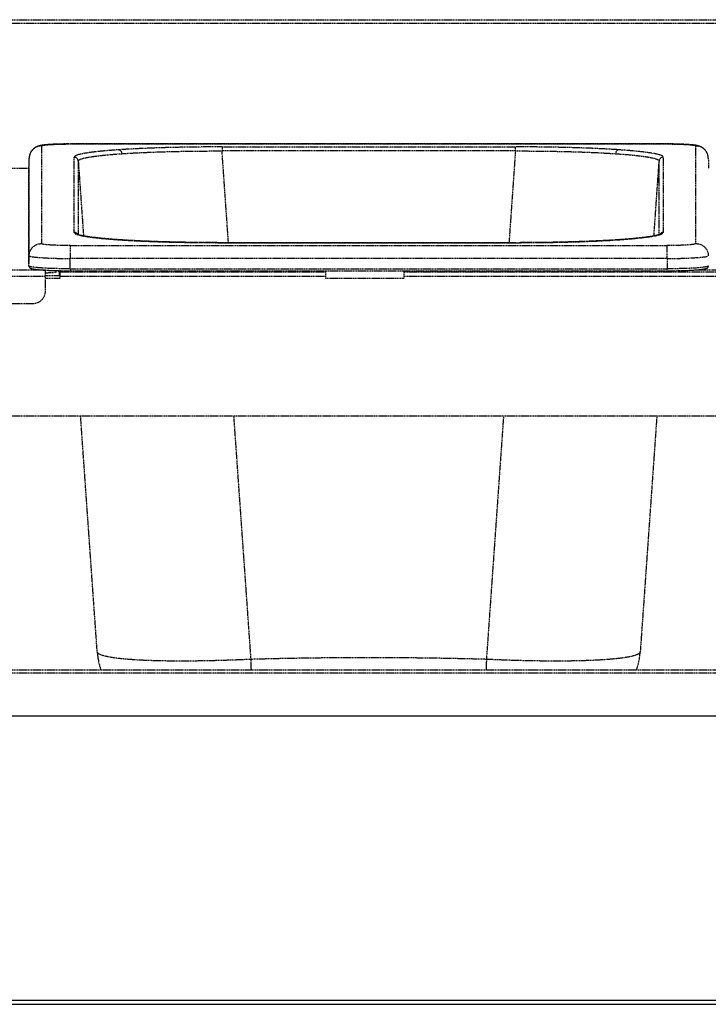
# Model space of a CAD drawing. Units: millimetres. Extents: x -118526 to 55745, y -22605 to 54376.
# Drawn here: x 2101 to 2268, y -3690 to -3451 of the extents above; entities that cross this region are included whole.
import ezdxf

# ---------------------------------------------------------------- set-up
doc = ezdxf.new("R2010")
doc.units = ezdxf.units.MM
doc.linetypes.add('DASHED', pattern=[0.75, 0.5, -0.25])
doc.linetypes.add('HIDDEN', pattern=[0.2, 0.1, -0.1])
doc.layers.add('LINEENASC_PIEGHE', color=3, linetype='DASHED')

msp = doc.modelspace()

# ---------------------------------------------------------------- linework, layer by layer
at = {"color": 7, "linetype": 'Continuous'}
for p, q in [((2443.71, -3620.43), (1423.71, -3620.43)), ((1353.71, -3690.43), (3673.71, -3690.43)), ((1354.71, -3689.43), (2512.71, -3689.43))]:
    msp.add_line(p, q, dxfattribs=at)
at = {"layer": 'LINEENASC_PIEGHE', "color": 3, "linetype": 'HIDDEN'}
for p, q in [((1423.71, -3451.23), (2443.71, -3451.23)), ((2443.71, -3452.18), (1423.71, -3452.18)), ((2106.25, -3481.91), (2106.25, -3505.62)), ((2108.4, -3481.54), (2108.05, -3481.57)), ((2108.77, -3481.52), (2108.4, -3481.54)), ((2109.18, -3481.5), (2108.77, -3481.52)), ((2109.62, -3481.48), (2109.18, -3481.5)), ((2110.1, -3481.46), (2109.62, -3481.48)), ((2110.62, -3481.45), (2110.1, -3481.46)), ((2111.16, -3481.43), (2110.62, -3481.45)), ((2111.74, -3481.42), (2111.16, -3481.43)), ((2112.35, -3481.42), (2111.74, -3481.42)), ((2112.98, -3481.41), (2112.35, -3481.42)), ((2112.98, -3481.41), (2258.17, -3481.41)), ((2113.25, -3481.41), (2113.25, -3481.42)), ((2258.17, -3481.42), (2113.25, -3481.42)), ((2150.09, -3482.13), (2221.33, -3482.13)), ((2150.09, -3482.13), (2150.09, -3483.12)), ((2221.33, -3483.12), (2221.33, -3482.13)), ((2258.76, -3481.41), (2258.17, -3481.41)), ((2258.17, -3481.42), (2258.17, -3481.41)), ((2259.38, -3481.42), (2258.76, -3481.41)), ((2259.98, -3481.43), (2259.38, -3481.42)), ((2260.54, -3481.44), (2259.98, -3481.43)), ((2261.07, -3481.46), (2260.54, -3481.44)), ((2261.57, -3481.47), (2261.07, -3481.46)), ((2262.03, -3481.49), (2261.57, -3481.47)), ((2262.46, -3481.51), (2262.03, -3481.49)), ((2262.85, -3481.53), (2262.46, -3481.51)), ((2265.17, -3505.62), (2265.17, -3481.91)), ((2103.21, -3487.33), (2103.25, -3484.85)), ((2103.25, -3508.56), (2103.25, -3484.85)), ((2103.25, -3484.85), (2103.25, -3484.85)), ((2103.25, -3484.85), (2103.25, -3484.85)), ((2114.18, -3502.9), (2114.18, -3484.63)), ((2221.33, -3483.12), (2150.09, -3483.12)), ((2151.65, -3505.4), (2150.09, -3483.12)), ((2221.33, -3483.12), (2219.77, -3505.4)), ((2257.24, -3484.63), (2257.24, -3502.9)), ((2268.17, -3484.85), (2268.21, -3487.33)), ((2268.17, -3484.85), (2268.17, -3484.85)), ((2098.71, -3487.31), (2103.21, -3487.31)), ((2098.71, -3487.32), (2103.21, -3487.32)), ((2103.21, -3487.33), (2103.21, -3487.34)), ((2103.21, -3487.33), (2103.21, -3487.33)), ((2103.21, -3487.33), (2103.21, -3487.34)), ((2103.21, -3487.33), (2103.21, -3487.34)), ((2103.21, -3487.33), (2103.21, -3487.33)), ((2103.21, -3511.06), (2103.21, -3487.34)), ((2103.21, -3487.34), (2103.21, -3487.34)), ((2115.18, -3485.56), (2115.18, -3503.43)), ((2115.18, -3485.56), (2116.45, -3503.75)), ((2254.97, -3503.75), (2256.24, -3485.56)), ((2256.24, -3503.43), (2256.24, -3485.56)), ((2113.25, -3506.11), (2258.17, -3506.11)), ((2113.25, -3506.11), (2113.25, -3509.26)), ((2125.8, -3504.74), (2125.06, -3504.69)), ((2125.06, -3504.69), (2125.13, -3504.7)), ((2221.33, -3505.4), (2150.09, -3505.4)), ((2150.09, -3505.4), (2222.27, -3505.4)), ((2150.09, -3505.4), (2150.09, -3505.4)), ((2221.33, -3505.4), (2221.33, -3505.4)), ((2246.77, -3504.66), (2246.29, -3504.69)), ((2246.29, -3504.7), (2246.36, -3504.69)), ((2258.17, -3509.26), (2258.17, -3506.11)), ((2103.21, -3511.05), (2103.25, -3508.56)), ((2103.21, -3511.06), (2103.21, -3511.05)), ((2103.21, -3511.06), (2103.21, -3511.07)), ((2103.21, -3511.06), (2103.21, -3511.06)), ((2103.21, -3511.07), (2103.21, -3511.12)), ((2113.21, -3511.75), (2113.25, -3509.26)), ((2258.17, -3509.26), (2113.25, -3509.26)), ((2258.17, -3509.26), (2258.21, -3511.75)), ((2107.21, -3512.08), (2095.21, -3512.08)), ((2107.21, -3513.58), (2095.21, -3513.58)), ((2105.43, -3511.94), (2105.67, -3511.96)), ((2106.06, -3512), (2106.34, -3512.02)), ((2106.34, -3512.02), (2106.64, -3512.04)), ((2106.64, -3512.04), (2106.97, -3512.06)), ((2106.97, -3512.06), (2107.31, -3512.08)), ((2107.21, -3517.17), (2107.21, -3512.08)), ((2110.71, -3513.45), (2107.21, -3513.45)), ((2107.31, -3512.08), (2107.68, -3512.1)), ((2107.68, -3512.1), (2108.06, -3512.12)), ((2108.06, -3512.12), (2108.47, -3512.13)), ((2108.47, -3512.13), (2108.91, -3512.15)), ((2108.91, -3512.15), (2109.36, -3512.17)), ((2109.36, -3512.17), (2109.85, -3512.18)), ((2109.81, -3512.57), (2109.81, -3512.18)), ((2109.85, -3512.18), (2110.35, -3512.19)), ((2110.35, -3512.19), (2110.89, -3512.2)), ((2110.71, -3512.68), (2110.51, -3512.68)), ((2110.51, -3512.68), (2110.51, -3513.45)), ((2110.71, -3512.2), (2110.71, -3514.14)), ((2175.21, -3512.58), (2110.71, -3512.58)), ((2175.21, -3513.64), (2110.71, -3513.64)), ((2110.89, -3512.2), (2111.44, -3512.21)), ((2111.44, -3512.21), (2112.03, -3512.22)), ((2112.03, -3512.22), (2112.63, -3512.22)), ((2112.63, -3512.22), (2258.21, -3512.22)), ((2113.21, -3511.75), (2258.21, -3511.75)), ((2113.21, -3511.75), (2113.21, -3512.22)), ((2175.21, -3512.22), (2175.21, -3514.14)), ((2194.21, -3512.22), (2194.21, -3514.14)), ((2425.71, -3512.58), (2194.21, -3512.58)), ((2425.71, -3513.64), (2194.21, -3513.64)), ((2258.21, -3512.22), (2258.21, -3511.75)), ((2258.21, -3512.22), (2258.79, -3512.22)), ((2258.79, -3512.22), (2259.39, -3512.22)), ((2259.39, -3512.22), (2259.98, -3512.21)), ((2259.98, -3512.21), (2260.53, -3512.2)), ((2260.53, -3512.2), (2261.07, -3512.19)), ((2261.07, -3512.19), (2261.57, -3512.18)), ((2261.57, -3512.18), (2262.06, -3512.17)), ((2262.06, -3512.17), (2262.51, -3512.15)), ((2262.51, -3512.15), (2262.95, -3512.13)), ((2262.95, -3512.13), (2263.36, -3512.12)), ((2263.36, -3512.12), (2263.74, -3512.1)), ((2263.74, -3512.1), (2264.11, -3512.08)), ((2264.11, -3512.08), (2264.45, -3512.06)), ((2264.45, -3512.06), (2264.78, -3512.04)), ((2265.07, -3512.02), (2271.85, -3512.02)), ((2265.22, -3512.01), (2265.5, -3511.99)), ((2265.5, -3511.99), (2265.75, -3511.96)), ((2265.75, -3511.96), (2265.99, -3511.94)), ((2265.99, -3511.94), (2266.21, -3511.92)), ((2110.71, -3514.14), (2107.21, -3514.14)), ((2194.21, -3514.14), (2175.21, -3514.14)), ((2098.21, -3520.16), (2104.21, -3520.16)), ((2412.71, -3547.56), (1963.71, -3547.56)), ((2119.78, -3604.79), (2115.75, -3547.56)), ((2157.14, -3606.63), (2152.98, -3547.56)), ((2218.44, -3547.56), (2214.28, -3606.63)), ((2255.67, -3547.56), (2251.64, -3604.79)), ((1963.71, -3609.21), (2412.71, -3609.21)), ((1963.71, -3609.91), (2412.71, -3609.91))]:
    msp.add_line(p, q, dxfattribs=at)
for points in [[(2108.05, -3481.57), (2107.89, -3481.58), (2107.73, -3481.59), (2107.58, -3481.6), (2107.44, -3481.61), (2107.3, -3481.63), (2107.17, -3481.64), (2107.04, -3481.65), (2106.92, -3481.67), (2106.81, -3481.68), (2106.7, -3481.69), (2106.59, -3481.71), (2106.49, -3481.72), (2106.39, -3481.74), (2106.3, -3481.75), (2106.21, -3481.77), (2106.12, -3481.79), (2106.03, -3481.8), (2105.95, -3481.82), (2105.86, -3481.84), (2105.78, -3481.86), (2105.69, -3481.88), (2105.61, -3481.91), (2105.52, -3481.93), (2105.43, -3481.96), (2105.35, -3481.99), (2105.26, -3482.02), (2105.18, -3482.06), (2105.09, -3482.1), (2105, -3482.14), (2104.92, -3482.18), (2104.83, -3482.23), (2104.73, -3482.29), (2104.64, -3482.35), (2104.54, -3482.42), (2104.44, -3482.49), (2104.33, -3482.58), (2104.23, -3482.67), (2104.13, -3482.77), (2104.03, -3482.88), (2103.93, -3482.99), (2103.83, -3483.11), (2103.75, -3483.24), (2103.66, -3483.38), (2103.59, -3483.52), (2103.52, -3483.67), (2103.45, -3483.82), (2103.4, -3483.97), (2103.35, -3484.12), (2103.32, -3484.28), (2103.29, -3484.44), (2103.27, -3484.6), (2103.26, -3484.75), (2103.25, -3484.85)], [(2268.17, -3484.85), (2268.16, -3484.75), (2268.15, -3484.59), (2268.13, -3484.43), (2268.1, -3484.27), (2268.06, -3484.12), (2268.02, -3483.96), (2267.96, -3483.81), (2267.9, -3483.66), (2267.83, -3483.51), (2267.75, -3483.37), (2267.67, -3483.23), (2267.58, -3483.1), (2267.48, -3482.98), (2267.39, -3482.87), (2267.28, -3482.76), (2267.18, -3482.66), (2267.08, -3482.57), (2266.97, -3482.48), (2266.87, -3482.41), (2266.77, -3482.34), (2266.67, -3482.28), (2266.58, -3482.22), (2266.49, -3482.18), (2266.4, -3482.13), (2266.32, -3482.09), (2266.23, -3482.05), (2266.15, -3482.02), (2266.06, -3481.99), (2265.98, -3481.96), (2265.89, -3481.93), (2265.81, -3481.9), (2265.72, -3481.88), (2265.64, -3481.86), (2265.56, -3481.84), (2265.47, -3481.82), (2265.39, -3481.8), (2265.31, -3481.79), (2265.22, -3481.77), (2265.13, -3481.75), (2265.04, -3481.74), (2264.94, -3481.72), (2264.84, -3481.71), (2264.73, -3481.7), (2264.62, -3481.68), (2264.51, -3481.67), (2264.39, -3481.65), (2264.26, -3481.64), (2264.13, -3481.63), (2263.99, -3481.62), (2263.85, -3481.6), (2263.7, -3481.59), (2263.54, -3481.58), (2263.38, -3481.57), (2263.21, -3481.55), (2262.85, -3481.53)], [(2125.06, -3504.69), (2124.65, -3504.66), (2124.14, -3504.62), (2123.66, -3504.59), (2123.19, -3504.55), (2122.73, -3504.51), (2122.3, -3504.48), (2121.87, -3504.44), (2121.46, -3504.4), (2121.07, -3504.37), (2120.69, -3504.33), (2120.33, -3504.29), (2119.98, -3504.25), (2119.65, -3504.22), (2119.33, -3504.18), (2119.02, -3504.14), (2118.73, -3504.11), (2118.44, -3504.07), (2118.18, -3504.03), (2117.92, -3504), (2117.68, -3503.96), (2117.45, -3503.93), (2117.23, -3503.89), (2117.02, -3503.86), (2116.83, -3503.82), (2116.64, -3503.79), (2116.47, -3503.76), (2116.3, -3503.72), (2116.15, -3503.69), (2116.01, -3503.66), (2115.88, -3503.63), (2115.75, -3503.6), (2115.64, -3503.57), (2115.54, -3503.54), (2115.44, -3503.52), (2115.35, -3503.49), (2115.28, -3503.46), (2115.2, -3503.44), (2115.14, -3503.42), (2115.09, -3503.4), (2115.04, -3503.38), (2115, -3503.36), (2114.97, -3503.35), (2114.95, -3503.33), (2114.94, -3503.33), (2114.93, -3503.32)], [(2256.48, -3503.33), (2256.49, -3503.33), (2256.49, -3503.32), (2256.48, -3503.33), (2256.47, -3503.33), (2256.45, -3503.35), (2256.42, -3503.36), (2256.38, -3503.38), (2256.33, -3503.4), (2256.28, -3503.42), (2256.22, -3503.44), (2256.15, -3503.46), (2256.07, -3503.49), (2255.98, -3503.52), (2255.89, -3503.54), (2255.78, -3503.57), (2255.67, -3503.6), (2255.55, -3503.63), (2255.41, -3503.66), (2255.27, -3503.69), (2255.12, -3503.72), (2254.95, -3503.76), (2254.78, -3503.79), (2254.6, -3503.82), (2254.4, -3503.86), (2254.19, -3503.89), (2253.97, -3503.93), (2253.74, -3503.96), (2253.5, -3504), (2253.24, -3504.03), (2252.98, -3504.07), (2252.7, -3504.11), (2252.4, -3504.14), (2252.09, -3504.18), (2251.77, -3504.22), (2251.44, -3504.25), (2251.09, -3504.29), (2250.73, -3504.33), (2250.35, -3504.37), (2249.96, -3504.4), (2249.55, -3504.44), (2249.13, -3504.48), (2248.69, -3504.51), (2248.23, -3504.55), (2247.76, -3504.59), (2247.28, -3504.62), (2246.77, -3504.66)], [(2150.09, -3505.4), (2149.15, -3505.4), (2148.16, -3505.39), (2147.17, -3505.39), (2146.18, -3505.38), (2145.2, -3505.38), (2144.21, -3505.36), (2143.24, -3505.35), (2142.26, -3505.34), (2141.3, -3505.32), (2140.34, -3505.3), (2139.39, -3505.28), (2138.44, -3505.26), (2137.51, -3505.24), (2136.58, -3505.21), (2135.67, -3505.19), (2134.77, -3505.16), (2133.88, -3505.13), (2133, -3505.1), (2132.14, -3505.06), (2131.29, -3505.03), (2130.45, -3504.99), (2129.64, -3504.95), (2128.83, -3504.91), (2128.05, -3504.87), (2127.28, -3504.83), (2126.53, -3504.78), (2125.8, -3504.74)], [(2246.29, -3504.69), (2245.62, -3504.74), (2244.89, -3504.78), (2244.14, -3504.83), (2243.37, -3504.87), (2242.59, -3504.91), (2241.78, -3504.95), (2240.97, -3504.99), (2240.13, -3505.03), (2239.28, -3505.06), (2238.42, -3505.1), (2237.54, -3505.13), (2236.65, -3505.16), (2235.75, -3505.19), (2234.84, -3505.21), (2233.91, -3505.24), (2232.98, -3505.26), (2232.03, -3505.28), (2231.08, -3505.3), (2230.12, -3505.32), (2229.16, -3505.34), (2228.19, -3505.35), (2227.21, -3505.36), (2226.23, -3505.38), (2225.24, -3505.38), (2224.25, -3505.39), (2223.26, -3505.39), (2222.27, -3505.4)], [(2103.21, -3511.12), (2103.22, -3511.17), (2103.24, -3511.23), (2103.26, -3511.28), (2103.28, -3511.32), (2103.31, -3511.37), (2103.33, -3511.41), (2103.37, -3511.44), (2103.4, -3511.48), (2103.43, -3511.5), (2103.46, -3511.53), (2103.49, -3511.55), (2103.52, -3511.57), (2103.56, -3511.59), (2103.59, -3511.6), (2103.62, -3511.62), (2103.65, -3511.63), (2103.69, -3511.65), (2103.72, -3511.66), (2103.76, -3511.67), (2103.8, -3511.68), (2103.84, -3511.7), (2103.88, -3511.71), (2103.92, -3511.72), (2103.97, -3511.73), (2104.02, -3511.74), (2104.07, -3511.75), (2104.12, -3511.76), (2104.18, -3511.77), (2104.24, -3511.79), (2104.3, -3511.8), (2104.36, -3511.81), (2104.43, -3511.82), (2104.5, -3511.83), (2104.58, -3511.84), (2104.66, -3511.85), (2104.74, -3511.86), (2104.83, -3511.87), (2104.92, -3511.89), (2105.01, -3511.9), (2105.11, -3511.91), (2105.21, -3511.92), (2105.43, -3511.94)], [(2266.21, -3511.92), (2266.31, -3511.91), (2266.41, -3511.9), (2266.5, -3511.89), (2266.59, -3511.87), (2266.68, -3511.86), (2266.76, -3511.85), (2266.84, -3511.84), (2266.92, -3511.83), (2266.99, -3511.82), (2267.06, -3511.81), (2267.12, -3511.8), (2267.18, -3511.79), (2267.24, -3511.77), (2267.3, -3511.76), (2267.35, -3511.75), (2267.4, -3511.74), (2267.45, -3511.73), (2267.5, -3511.72), (2267.54, -3511.71), (2267.58, -3511.7), (2267.62, -3511.68), (2267.66, -3511.67), (2267.7, -3511.66), (2267.73, -3511.65), (2267.77, -3511.63), (2267.8, -3511.62), (2267.83, -3511.6), (2267.86, -3511.59), (2267.9, -3511.57), (2267.93, -3511.55), (2267.96, -3511.53), (2267.99, -3511.5), (2268.02, -3511.48), (2268.06, -3511.44), (2268.09, -3511.41), (2268.12, -3511.37), (2268.14, -3511.32), (2268.17, -3511.28), (2268.18, -3511.23)], [(2105.67, -3511.96), (2105.79, -3511.98), (2106.06, -3512)], [(2264.78, -3512.04), (2264.93, -3512.03), (2265.22, -3512.01)], [(2119.78, -3604.79), (2119.83, -3605.31), (2119.9, -3605.89), (2119.98, -3606.46), (2120.09, -3607.04), (2120.21, -3607.61), (2120.36, -3608.17), (2120.52, -3608.73), (2120.68, -3609.21)], [(2250.74, -3609.21), (2250.9, -3608.74), (2251.06, -3608.18), (2251.2, -3607.61), (2251.33, -3607.04), (2251.44, -3606.47), (2251.52, -3605.89), (2251.59, -3605.31), (2251.64, -3604.79)]]:
    msp.add_lwpolyline(points, dxfattribs=at)
for centre, radius, start, end in [((2106.24, -3484.9), 2.99, 176.5201, 178.9969), ((2106.24, -3484.9), 2.99, 173.4183, 175.2508), ((2106.24, -3484.9), 2.99, 175.2506, 176.5205), ((2106.24, -3484.9), 2.98, 172.4909, 173.418), ((2106.24, -3484.9), 2.99, 169.8665, 172.4907), ((2114.18, -3485.63), 0.999, 4.0808, 90.0415), ((2257.24, -3485.63), 0.999, 89.9584, 175.919), ((2265.18, -3484.9), 2.99, 7.5258, 10.0963), ((2265.18, -3484.9), 2.98, 6.6295, 7.5256), ((2265.18, -3484.9), 2.99, 4.7898, 6.6292), ((2265.18, -3484.9), 2.99, 3.5268, 4.79), ((2265.18, -3484.9), 2.99, 1.003, 3.5271), ((2114.18, -3503.9), 1, 35.3557, 89.9947), ((2114.18, -3503.89), 0.998, 31.4008, 35.3203), ((2257.24, -3503.89), 0.998, 144.669, 148.5986), ((2257.24, -3503.9), 1, 90.0053, 144.6336), ((2125.1, -3505.17), 0.475, 86.1283, 94.2755), ((2246.32, -3505.17), 0.475, 85.6757, 93.8631), ((2103.26, -3511.05), 0.0482, 179.6571, 189.7723), ((2106.82, -3470.56), 41.52, 270.5375, 270.6889), ((2109.81, -3512.68), 0.697, 0.0109, 44.1099), ((2185.71, -4631.27), 1025.04, 88.4027, 91.59715)]:
    msp.add_arc(centre, radius, start, end, dxfattribs=at)
for points, knots in [([(2106.25, -3481.91), (2106.08, -3481.91), (2105.73, -3481.94), (2105.22, -3482.07), (2104.75, -3482.29), (2104.32, -3482.59), (2103.95, -3482.96), (2103.64, -3483.39), (2103.42, -3483.87), (2103.33, -3484.2), (2103.3, -3484.38)], [0, 0, 0, 0, 0.125132, 0.250244, 0.375323, 0.500357, 0.625338, 0.750268, 0.875151, 1, 1, 1, 1]), ([(2106.25, -3481.91), (2106.25, -3481.89), (2106.28, -3481.87), (2106.31, -3481.85), (2106.34, -3481.83), (2106.39, -3481.81), (2106.47, -3481.79), (2106.56, -3481.76), (2106.67, -3481.74), (2106.84, -3481.71), (2107.1, -3481.67), (2107.6, -3481.62), (2108.37, -3481.55), (2109.41, -3481.5), (2110.61, -3481.45), (2111.9, -3481.43), (2112.8, -3481.42), (2113.25, -3481.42)], [0, 0, 0, 0, 0.008292, 0.01146, 0.015142, 0.024109, 0.035275, 0.048662, 0.064266, 0.082068, 0.124129, 0.174502, 0.298286, 0.448824, 0.620412, 0.806508, 1, 1, 1, 1]), ([(2150.09, -3482.13), (2147.8, -3482.13), (2143.3, -3482.16), (2136.75, -3482.29), (2131.57, -3482.47), (2127.73, -3482.67), (2125.93, -3482.77), (2125.06, -3482.83)], [0, 0, 0, 0, 0.274679, 0.539272, 0.784039, 0.89614, 1, 1, 1, 1]), ([(2246.36, -3482.83), (2245.49, -3482.77), (2243.69, -3482.67), (2239.85, -3482.47), (2234.67, -3482.29), (2228.12, -3482.16), (2223.62, -3482.13), (2221.33, -3482.13)], [0, 0, 0, 0, 0.10386, 0.215961, 0.460728, 0.725321, 1, 1, 1, 1]), ([(2258.17, -3481.42), (2258.62, -3481.42), (2259.52, -3481.43), (2260.81, -3481.45), (2262.01, -3481.5), (2263.05, -3481.55), (2263.82, -3481.62), (2264.32, -3481.67), (2264.58, -3481.71), (2264.75, -3481.74), (2264.86, -3481.76), (2264.95, -3481.79), (2265.03, -3481.81), (2265.08, -3481.83), (2265.11, -3481.85), (2265.14, -3481.87), (2265.17, -3481.89), (2265.17, -3481.91)], [0, 0, 0, 0, 0.193492, 0.379588, 0.551176, 0.701714, 0.825498, 0.875871, 0.917932, 0.935734, 0.951338, 0.964725, 0.975891, 0.984858, 0.98854, 0.991708, 1, 1, 1, 1]), ([(2268.12, -3484.38), (2268.09, -3484.21), (2268, -3483.87), (2267.78, -3483.39), (2267.48, -3482.97), (2267.1, -3482.6), (2266.67, -3482.29), (2266.2, -3482.07), (2265.69, -3481.94), (2265.34, -3481.91), (2265.17, -3481.91)], [0, 0, 0, 0, 0.124849, 0.249732, 0.374662, 0.499643, 0.624677, 0.749756, 0.874868, 1, 1, 1, 1]), ([(2125.06, -3482.83), (2124.25, -3482.89), (2122.71, -3483), (2120.84, -3483.17), (2119.49, -3483.32), (2118.59, -3483.42), (2117.77, -3483.53), (2117.03, -3483.65), (2116.38, -3483.76), (2115.81, -3483.88), (2115.32, -3484), (2114.97, -3484.1), (2114.73, -3484.19), (2114.59, -3484.25), (2114.46, -3484.31), (2114.36, -3484.38), (2114.28, -3484.44), (2114.23, -3484.5), (2114.19, -3484.56), (2114.18, -3484.61), (2114.18, -3484.63)], [0, 0, 0, 0, 0.219516, 0.414636, 0.502457, 0.583502, 0.657583, 0.724536, 0.784219, 0.836523, 0.881374, 0.918753, 0.93466, 0.948738, 0.961022, 0.971574, 0.980499, 0.987977, 0.994314, 1, 1, 1, 1]), ([(2115.18, -3485.56), (2115.18, -3485.54), (2115.19, -3485.49), (2115.22, -3485.43), (2115.28, -3485.37), (2115.36, -3485.3), (2115.45, -3485.24), (2115.63, -3485.16), (2115.9, -3485.05), (2116.28, -3484.93), (2116.76, -3484.81), (2117.31, -3484.7), (2117.95, -3484.58), (2118.67, -3484.47), (2119.47, -3484.36), (2120.34, -3484.25), (2121.65, -3484.11), (2123.46, -3483.95), (2124.96, -3483.84), (2125.75, -3483.78)], [0, 0, 0, 0, 0.005842, 0.012325, 0.019933, 0.028964, 0.039597, 0.051937, 0.081964, 0.11934, 0.164178, 0.216463, 0.276098, 0.342972, 0.416958, 0.497915, 0.585671, 0.780664, 1, 1, 1, 1]), ([(2125.06, -3482.83), (2125.1, -3482.84), (2125.19, -3482.85), (2125.32, -3482.92), (2125.43, -3483.01), (2125.57, -3483.17), (2125.66, -3483.35), (2125.71, -3483.51), (2125.74, -3483.63), (2125.75, -3483.72), (2125.76, -3483.78)], [0, 0, 0, 0, 0.101519, 0.208945, 0.323656, 0.446397, 0.713372, 0.783906, 0.855436, 1, 1, 1, 1]), ([(2125.75, -3483.78), (2126.59, -3483.73), (2128.34, -3483.62), (2132.08, -3483.43), (2137.12, -3483.26), (2143.49, -3483.14), (2147.86, -3483.12), (2150.09, -3483.12)], [0, 0, 0, 0, 0.103811, 0.215892, 0.46067, 0.725289, 1, 1, 1, 1]), ([(2221.33, -3483.12), (2223.56, -3483.12), (2227.93, -3483.14), (2234.3, -3483.26), (2239.34, -3483.43), (2243.08, -3483.62), (2244.82, -3483.73), (2245.67, -3483.78)], [0, 0, 0, 0, 0.274705, 0.53932, 0.784099, 0.896183, 1, 1, 1, 1]), ([(2246.36, -3482.83), (2246.32, -3482.84), (2246.23, -3482.86), (2246.1, -3482.92), (2245.99, -3483.01), (2245.85, -3483.17), (2245.72, -3483.43), (2245.67, -3483.66), (2245.67, -3483.78)], [0, 0, 0, 0, 0.101588, 0.209099, 0.323896, 0.446726, 0.713886, 1, 1, 1, 1]), ([(2245.67, -3483.78), (2246.46, -3483.84), (2247.96, -3483.95), (2249.77, -3484.11), (2251.08, -3484.25), (2251.95, -3484.36), (2252.75, -3484.47), (2253.47, -3484.58), (2254.11, -3484.7), (2254.66, -3484.81), (2255.14, -3484.93), (2255.53, -3485.05), (2255.8, -3485.16), (2255.97, -3485.24), (2256.06, -3485.3), (2256.14, -3485.37), (2256.2, -3485.43), (2256.23, -3485.49), (2256.24, -3485.54), (2256.24, -3485.56)], [0, 0, 0, 0, 0.219335, 0.414327, 0.502084, 0.583041, 0.657028, 0.723902, 0.783538, 0.835824, 0.880662, 0.918038, 0.948065, 0.960405, 0.971038, 0.980069, 0.987676, 0.994159, 1, 1, 1, 1]), ([(2257.24, -3484.63), (2257.24, -3484.61), (2257.23, -3484.57), (2257.19, -3484.5), (2257.14, -3484.44), (2257.06, -3484.38), (2256.96, -3484.31), (2256.83, -3484.25), (2256.69, -3484.19), (2256.45, -3484.1), (2256.1, -3484), (2255.62, -3483.88), (2255.04, -3483.76), (2254.39, -3483.65), (2253.65, -3483.54), (2252.83, -3483.42), (2251.93, -3483.32), (2250.58, -3483.17), (2248.72, -3483), (2247.18, -3482.89), (2246.36, -3482.83)], [0, 0, 0, 0, 0.005686, 0.012023, 0.019501, 0.028426, 0.038978, 0.051262, 0.06534, 0.081247, 0.118626, 0.163477, 0.215781, 0.275465, 0.342417, 0.416498, 0.497543, 0.585364, 0.780484, 1, 1, 1, 1]), ([(2114.18, -3502.9), (2114.18, -3502.92), (2114.19, -3502.96), (2114.23, -3503.03), (2114.29, -3503.09), (2114.37, -3503.15), (2114.47, -3503.22), (2114.65, -3503.3), (2114.8, -3503.36), (2114.91, -3503.4)], [0, 0, 0, 0, 0.069625, 0.147337, 0.239221, 0.349041, 0.479008, 0.630396, 1, 1, 1, 1]), ([(2114.91, -3503.4), (2115, -3503.43), (2115.21, -3503.5), (2115.7, -3503.62), (2116.43, -3503.78), (2117.44, -3503.95), (2118.64, -3504.11), (2120.01, -3504.27), (2122.17, -3504.48), (2123.87, -3504.61), (2125.06, -3504.69)], [0, 0, 0, 0, 0.029908, 0.064368, 0.146923, 0.247458, 0.36554, 0.500589, 0.651902, 1, 1, 1, 1]), ([(2246.36, -3504.69), (2247.55, -3504.61), (2249.25, -3504.48), (2251.4, -3504.27), (2252.78, -3504.11), (2253.97, -3503.95), (2254.99, -3503.78), (2255.72, -3503.62), (2256.2, -3503.5), (2256.41, -3503.43), (2256.51, -3503.4)], [0, 0, 0, 0, 0.347912, 0.499174, 0.634204, 0.7523, 0.852882, 0.935519, 0.970032, 1, 1, 1, 1]), ([(2256.51, -3503.4), (2256.62, -3503.36), (2256.77, -3503.31), (2256.95, -3503.22), (2257.05, -3503.15), (2257.13, -3503.09), (2257.19, -3503.03), (2257.23, -3502.96), (2257.24, -3502.92), (2257.24, -3502.9)], [0, 0, 0, 0, 0.36985, 0.521306, 0.651302, 0.761106, 0.852924, 0.930521, 1, 1, 1, 1]), ([(2103.25, -3508.56), (2103.26, -3508.37), (2103.3, -3507.98), (2103.48, -3507.42), (2103.76, -3506.91), (2104.14, -3506.46), (2104.59, -3506.1), (2105.11, -3505.82), (2105.67, -3505.66), (2106.06, -3505.62), (2106.25, -3505.62)], [0, 0, 0, 0, 0.12485, 0.249724, 0.374641, 0.499612, 0.624643, 0.749727, 0.874852, 1, 1, 1, 1]), ([(2113.25, -3506.11), (2112.8, -3506.11), (2111.9, -3506.1), (2110.61, -3506.07), (2109.41, -3506.03), (2108.37, -3505.97), (2107.6, -3505.91), (2107.1, -3505.85), (2106.84, -3505.82), (2106.67, -3505.79), (2106.56, -3505.76), (2106.47, -3505.74), (2106.39, -3505.72), (2106.34, -3505.7), (2106.31, -3505.68), (2106.28, -3505.66), (2106.25, -3505.64), (2106.25, -3505.62)], [0, 0, 0, 0, 0.193492, 0.379588, 0.551176, 0.701714, 0.825498, 0.875871, 0.917932, 0.935734, 0.951338, 0.964725, 0.975891, 0.984858, 0.98854, 0.991708, 1, 1, 1, 1]), ([(2125.13, -3504.7), (2125.99, -3504.76), (2127.79, -3504.87), (2131.62, -3505.06), (2136.79, -3505.24), (2143.32, -3505.37), (2147.81, -3505.4), (2150.09, -3505.4)], [0, 0, 0, 0, 0.104008, 0.216201, 0.461007, 0.725497, 1, 1, 1, 1]), ([(2221.33, -3505.4), (2223.61, -3505.4), (2228.1, -3505.37), (2234.63, -3505.24), (2239.8, -3505.06), (2243.63, -3504.87), (2245.43, -3504.76), (2246.29, -3504.7)], [0, 0, 0, 0, 0.274503, 0.538993, 0.783799, 0.895992, 1, 1, 1, 1]), ([(2265.17, -3505.62), (2265.17, -3505.64), (2265.14, -3505.66), (2265.11, -3505.68), (2265.08, -3505.7), (2265.03, -3505.72), (2264.95, -3505.74), (2264.86, -3505.76), (2264.75, -3505.79), (2264.58, -3505.82), (2264.32, -3505.85), (2263.82, -3505.91), (2263.05, -3505.97), (2262.01, -3506.03), (2260.81, -3506.07), (2259.52, -3506.1), (2258.62, -3506.11), (2258.17, -3506.11)], [0, 0, 0, 0, 0.008292, 0.01146, 0.015142, 0.024109, 0.035275, 0.048662, 0.064266, 0.082068, 0.124129, 0.174502, 0.298286, 0.448824, 0.620412, 0.806508, 1, 1, 1, 1]), ([(2265.17, -3505.62), (2265.36, -3505.62), (2265.75, -3505.66), (2266.31, -3505.82), (2266.83, -3506.1), (2267.28, -3506.46), (2267.66, -3506.91), (2267.94, -3507.42), (2268.12, -3507.98), (2268.16, -3508.37), (2268.17, -3508.56)], [0, 0, 0, 0, 0.125148, 0.250273, 0.375357, 0.500388, 0.625359, 0.750276, 0.87515, 1, 1, 1, 1]), ([(2103.25, -3508.56), (2103.25, -3508.59), (2103.29, -3508.62), (2103.33, -3508.64), (2103.38, -3508.66), (2103.45, -3508.69), (2103.56, -3508.72), (2103.69, -3508.75), (2103.85, -3508.78), (2104.1, -3508.82), (2104.46, -3508.88), (2104.97, -3508.93), (2105.55, -3508.98), (2106.47, -3509.05), (2107.77, -3509.13), (2109.48, -3509.19), (2111.33, -3509.24), (2112.6, -3509.25), (2113.25, -3509.26)], [0, 0, 0, 0, 0.007944, 0.011067, 0.014712, 0.023626, 0.034762, 0.048137, 0.063736, 0.081535, 0.123611, 0.174019, 0.232292, 0.297924, 0.448603, 0.620301, 0.806476, 1, 1, 1, 1]), ([(2258.17, -3509.26), (2258.82, -3509.25), (2260.09, -3509.24), (2261.94, -3509.19), (2263.65, -3509.13), (2264.95, -3509.05), (2265.87, -3508.98), (2266.45, -3508.93), (2266.96, -3508.88), (2267.32, -3508.83), (2267.57, -3508.78), (2267.73, -3508.75), (2267.86, -3508.72), (2267.97, -3508.69), (2268.04, -3508.66), (2268.09, -3508.64), (2268.13, -3508.62), (2268.17, -3508.59), (2268.17, -3508.56)], [0, 0, 0, 0, 0.193524, 0.379699, 0.551397, 0.702076, 0.767708, 0.825981, 0.876389, 0.918465, 0.936264, 0.951863, 0.965238, 0.976374, 0.985288, 0.988933, 0.992056, 1, 1, 1, 1]), ([(2103.27, -3511.13), (2103.26, -3511.12), (2103.23, -3511.1), (2103.21, -3511.07), (2103.21, -3511.06)], [0, 0, 0, 0, 0.585113, 1, 1, 1, 1]), ([(2113.21, -3511.75), (2112.6, -3511.75), (2111.42, -3511.74), (2109.68, -3511.7), (2108.06, -3511.65), (2106.81, -3511.59), (2105.91, -3511.53), (2105.32, -3511.48), (2104.8, -3511.43), (2104.35, -3511.37), (2103.97, -3511.32), (2103.7, -3511.27), (2103.52, -3511.22), (2103.42, -3511.19), (2103.34, -3511.16), (2103.29, -3511.14), (2103.27, -3511.13)], [0, 0, 0, 0, 0.181712, 0.357424, 0.521342, 0.668078, 0.733488, 0.792841, 0.845649, 0.891522, 0.93009, 0.961093, 0.973708, 0.984381, 0.993127, 1, 1, 1, 1]), ([(2268.15, -3511.13), (2268.13, -3511.14), (2268.08, -3511.16), (2268, -3511.19), (2267.9, -3511.22), (2267.72, -3511.27), (2267.45, -3511.32), (2267.07, -3511.37), (2266.62, -3511.43), (2266.1, -3511.48), (2265.51, -3511.53), (2264.61, -3511.59), (2263.36, -3511.65), (2261.74, -3511.7), (2260.01, -3511.74), (2258.82, -3511.75), (2258.21, -3511.75)], [0, 0, 0, 0, 0.006873, 0.015619, 0.026292, 0.038907, 0.06991, 0.108478, 0.154351, 0.207159, 0.266512, 0.331922, 0.478658, 0.642576, 0.818288, 1, 1, 1, 1]), ([(2268.2, -3511.08), (2268.2, -3511.09), (2268.18, -3511.11), (2268.16, -3511.12), (2268.15, -3511.13)], [0, 0, 0, 0, 0.433769, 1, 1, 1, 1]), ([(2109.81, -3512.57), (2109.81, -3512.58), (2109.8, -3512.59), (2109.78, -3512.6), (2109.76, -3512.61), (2109.73, -3512.62), (2109.69, -3512.63), (2109.57, -3512.66), (2109.36, -3512.68), (2109.04, -3512.71), (2108.66, -3512.74), (2108.22, -3512.76), (2107.73, -3512.77), (2107.39, -3512.78), (2107.21, -3512.78)], [0, 0, 0, 0, 0.008506, 0.015267, 0.024044, 0.034925, 0.047944, 0.080394, 0.170328, 0.291454, 0.440041, 0.611395, 0.800058, 1, 1, 1, 1]), ([(2104.21, -3520.16), (2104.41, -3520.16), (2104.8, -3520.12), (2105.37, -3519.95), (2105.89, -3519.67), (2106.35, -3519.3), (2106.72, -3518.84), (2107, -3518.32), (2107.17, -3517.75), (2107.21, -3517.36), (2107.21, -3517.17)], [0, 0, 0, 0, 0.125149, 0.250276, 0.375361, 0.500391, 0.625361, 0.750276, 0.87515, 1, 1, 1, 1]), ([(2157.14, -3606.63), (2154.71, -3606.74), (2149.94, -3606.93), (2144.06, -3607.04), (2139.57, -3607.06), (2136.44, -3607.03), (2133.51, -3606.97), (2130.81, -3606.86), (2128.37, -3606.72), (2126.5, -3606.57), (2125.15, -3606.43), (2124.25, -3606.32), (2123.43, -3606.2), (2122.69, -3606.08), (2122.03, -3605.94), (2121.46, -3605.8), (2120.96, -3605.65), (2120.56, -3605.5), (2120.23, -3605.33), (2120.02, -3605.19), (2119.9, -3605.06), (2119.84, -3604.97), (2119.8, -3604.88), (2119.79, -3604.82), (2119.78, -3604.79)], [0, 0, 0, 0, 0.193119, 0.378635, 0.466263, 0.549337, 0.627077, 0.698752, 0.763724, 0.821424, 0.847394, 0.871376, 0.893324, 0.913208, 0.931, 0.946686, 0.960266, 0.971767, 0.981255, 0.98887, 0.992065, 0.994924, 0.997531, 1, 1, 1, 1]), ([(2157.21, -3609.21), (2157.21, -3609), (2157.18, -3608.14), (2157.16, -3607.28), (2157.14, -3606.63)], [0, 0, 0, 0, 0.246719, 1, 1, 1, 1]), ([(2214.28, -3606.63), (2214.28, -3606.85), (2214.25, -3607.71), (2214.23, -3608.57), (2214.21, -3609.21)], [0, 0, 0, 0, 0.252922, 1, 1, 1, 1]), ([(2251.64, -3604.79), (2251.63, -3604.82), (2251.62, -3604.88), (2251.58, -3604.97), (2251.52, -3605.06), (2251.4, -3605.19), (2251.19, -3605.33), (2250.86, -3605.5), (2250.46, -3605.65), (2249.96, -3605.8), (2249.39, -3605.94), (2248.73, -3606.08), (2247.99, -3606.2), (2247.17, -3606.32), (2246.27, -3606.43), (2244.92, -3606.57), (2243.05, -3606.72), (2240.61, -3606.86), (2237.91, -3606.97), (2234.98, -3607.03), (2231.85, -3607.06), (2227.36, -3607.04), (2221.48, -3606.93), (2216.71, -3606.74), (2214.28, -3606.63)], [0, 0, 0, 0, 0.002469, 0.005076, 0.007935, 0.01113, 0.018745, 0.028233, 0.039734, 0.053314, 0.069, 0.086792, 0.106676, 0.128624, 0.152606, 0.178576, 0.236276, 0.301248, 0.372923, 0.450663, 0.533737, 0.621365, 0.806881, 1, 1, 1, 1])]:
    msp.add_open_spline(points, degree=3, knots=knots, dxfattribs=at)

doc.saveas('drawing.dxf')
